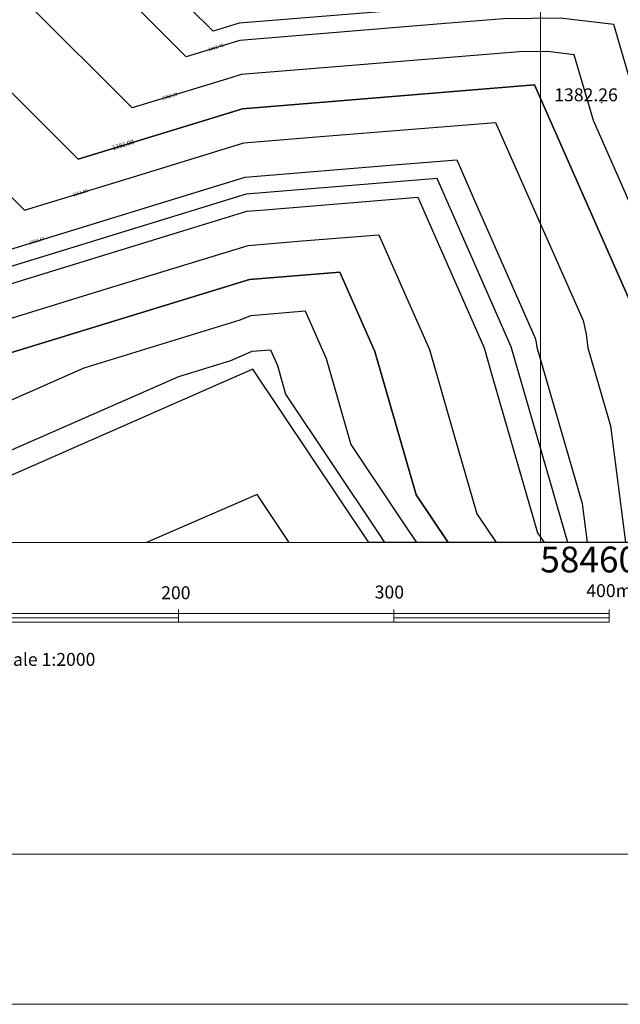
# Model space of a CAD drawing. Units: metres. Extents: x 692620 to 694818, y 3708606 to 3711515.
# Drawn here: x 693639 to 693825, y 3710057 to 3710362 of the extents above; entities that cross this region are included whole.
import ezdxf
from ezdxf.enums import TextEntityAlignment as Align

# ---------------------------------------------------------------- set-up
doc = ezdxf.new("R2010")
doc.units = ezdxf.units.M
for name, color, linetype in [('C-TOPO', 7, 'Continuous'), ('C-TOPO-MAJR', 9, 'Continuous'), ('C-TOPO-MINR', 8, 'Continuous'), ('C-TOPO-TEXT', 7, 'Continuous')]:
    doc.layers.add(name, color=color, linetype=linetype)
for name, color, linetype, lineweight in [('Grid 200', 160, 'Continuous', 9), ('Level 51', 170, 'Continuous', 15), ('Level 53', 7, 'Continuous', 0)]:
    doc.layers.add(name, color=color, linetype=linetype, lineweight=lineweight)
doc.styles.add('Peyman roman c', font='romantic.ttf')
doc.styles.get("Standard").update_dxf_attribs({"font": 'simplex.shx'})
doc.styles.add('Style-ENGINEERING', font='ENGINEERING.shx')

# ---------------------------------------------------------------- blocks, each defined once
blk = doc.blocks.new('SCALE')
at = {"layer": 'Level 53', "color": 7, "linetype": 'Continuous', "lineweight": 13}
for p, q in [((-25, 0.2), (-25, 0.4)), ((-24.002, 0.012), (-22.992, 0.012)), ((-24, -0.2), (-24, 0.2)), ((-23, -0.2), (-23, 0.2)), ((-22.002, 0.012), (-20.992, 0.012)), ((-22, -0.2), (-22, 0.2)), ((-21, -0.2), (-21, 0.2)), ((-20.002, 0.012), (-18.992, 0.012)), ((-20, -0.2), (-20, 0.2)), ((-19, -0.2), (-19, 0.2)), ((-18.002, 0.012), (-16.992, 0.012)), ((-18, -0.2), (-18, 0.2)), ((-17, -0.2), (-17, 0.2)), ((-16.002, 0.012), (-14.992, 0.012)), ((-16, -0.2), (-16, 0.2)), ((-15, -0.2), (-15, 0.4)), ((-5, -0.2), (-5, 0.4)), ((5, -0.2), (5, 0.4)), ((15, -0.2), (15, 0.4)), ((25, 0.2), (25, 0.4)), ((5, 0), (-5, 0)), ((25, 0), (15, 0))]:
    blk.add_line(p, q, dxfattribs=at)
blk.add_3dface([(25, -0.2), (-25, -0.2), (-25, 0.2), (25, 0.2)], dxfattribs=at)
at = {"layer": 'Level 53', "color": 7, "linetype": 'Continuous', "lineweight": 13, "style": 'Style-ENGINEERING'}
for s, p in [('100 METERS', (-25.24, 1.213)), ('0', (-15.216, 1.186)), ('100', (-5.789, 1.165)), ('200', (4.196, 1.173)), ('300', (14.114, 1.202)), ('400meters', (23.944, 1.268)), ('Scale 1:2000', (-3.594, -1.926))]:
    blk.add_text(s, height=0.6, dxfattribs=at).set_placement(p, align=Align.MIDDLE_LEFT)

msp = doc.modelspace()

# ---------------------------------------------------------------- linework, layer by layer
at = {"layer": 'C-TOPO', "color": 42, "linetype": 'Continuous', "lineweight": -3}
for points, elevation in [([(693834.68296, 3710319.74482), (693822.87113, 3710360.46537), (693806.18585, 3710362.37194), (693788.69491, 3710362.17123), (693770.60664, 3710360.70197), (693706.98943, 3710355.53448), (693700.54003, 3710353.55375), (693690.36459, 3710350.42867), (693684.72657, 3710356.06429), (693675.83129, 3710364.9558), (693662.39014, 3710386.84722), (693631.82513, 3710417.30603), (693626.80977, 3710425.47448), (693596.24476, 3710455.93329), (693587.65512, 3710461.06351), (693564.83207, 3710476.57593), (693537.20526, 3710481.02896), (693497.55609, 3710473.03116), (693482.29614, 3710470.06316), (693466.92791, 3710461.30355), (693456.63418, 3710462.17528), (693381.7508, 3710473.52573), (693368.10072, 3710479.53151)], 1382.4), ([(693834.36718, 3710290.15943), (693816.48512, 3710330.72859), (693810.57921, 3710351.08886), (693802.23657, 3710352.04215), (693793.4911, 3710351.9418), (693739.22629, 3710347.53399), (693707.41769, 3710344.95025), (693704.19299, 3710343.95988), (693673.66667, 3710334.58466), (693670.84766, 3710337.40247), (693644.16181, 3710364.07698), (693637.44124, 3710375.02269), (693622.15873, 3710390.2521), (693607.11265, 3710414.75745), (693591.83014, 3710429.98686), (693566.06123, 3710445.37752), (693554.64971, 3710453.13373), (693540.8363, 3710455.36025), (693521.01172, 3710451.36135), (693475.23185, 3710442.45734), (693467.54774, 3710438.07753), (693436.66656, 3710440.69272), (693399.22487, 3710446.36794), (693358.27465, 3710464.38528)], 1382.2), ([(693341.86939, 3710434.26396), (693382.81961, 3710416.24663), (693389.94587, 3710404.12493), (693401.84932, 3710394.69693), (693433.76275, 3710391.61794), (693464.64393, 3710389.00276), (693468.82357, 3710389.82234), (693514.60343, 3710398.72635), (693549.83388, 3710391.2835), (693575.60279, 3710375.89284), (693590.64888, 3710351.38748), (693603.44546, 3710339.70636), (693630.13131, 3710313.03185), (693640.27083, 3710302.89664), (693677.74789, 3710314.40656), (693708.27421, 3710323.78179), (693731.95762, 3710325.70554), (693786.22242, 3710330.11334), (693804.10447, 3710289.54418), (693813.28606, 3710268.71384), (693814.28567, 3710264.56419), (693814.79805, 3710260.33214), (693821.81934, 3710236.07656), (693826.4523, 3710200)], 1381.8), ([(693363.1928, 3710389.0397), (693386.9997, 3710370.1837), (693450.82657, 3710364.02573), (693461.1203, 3710363.154), (693469.47957, 3710364.79317), (693484.73952, 3710367.76118), (693555.20042, 3710352.87546), (693563.79005, 3710347.74524), (693568.80542, 3710339.57679), (693594.39858, 3710316.21456), (693603.29387, 3710307.32305), (693623.57291, 3710287.05262), (693698.52703, 3710310.07248), (693708.70247, 3710313.19755), (693756.06929, 3710317.04505), (693774.15756, 3710318.51432), (693780.11824, 3710304.99127), (693798.48141, 3710263.33058), (693798.81462, 3710261.94737), (693798.98541, 3710260.53669), (693813.02799, 3710212.02552), (693814.57231, 3710200)], 1381.6), ([(693353.34473, 3710345.8895), (693374.1156, 3710344.13051), (693381.66244, 3710343.4024), (693445.48931, 3710337.24442), (693461.73014, 3710340.4291), (693470.08942, 3710342.06827), (693478.65142, 3710340.25944), (693549.11232, 3710325.37373), (693574.70549, 3710302.0115), (693582.80194, 3710294.6208), (693588.18057, 3710292.94036), (693608.45961, 3710272.66993), (693610.50503, 3710271.31951), (693618.08081, 3710274.65013), (693693.03492, 3710297.66999), (693709.13073, 3710302.61332), (693714.72587, 3710303.0678), (693762.09269, 3710306.9153), (693764.26182, 3710301.99419), (693782.62499, 3710260.33351), (693785.19035, 3710251.47126), (693799.23294, 3710202.96009), (693801.20785, 3710200)], 1381.4), ([(693363.19702, 3710316.53736), (693385.83753, 3710314.35301), (693417.75097, 3710311.27403), (693466.47347, 3710320.82805), (693470.6531, 3710321.64763), (693496.33913, 3710316.22115), (693531.56958, 3710308.7783), (693544.36616, 3710297.09718), (693568.65553, 3710274.9251), (693584.79142, 3710269.88378), (693594.93094, 3710259.74857), (693601.0672, 3710255.6973), (693623.79452, 3710265.68917), (693661.27158, 3710277.1991), (693709.55898, 3710292.02909), (693726.34442, 3710293.39253), (693750.02783, 3710295.31628), (693756.5352, 3710280.55294), (693765.71679, 3710259.7226), (693773.41288, 3710233.13586), (693780.43417, 3710208.88028), (693786.35892, 3710200)], 1381.2), ([(693371.1675, 3710271.30867), (693375.47879, 3710264.98583), (693398.78324, 3710268.22844), (693447.50575, 3710277.78246), (693470.81019, 3710281.02507), (693471.77123, 3710281.26763), (693497.45726, 3710275.84115), (693521.74662, 3710253.66907), (693556.07252, 3710242.94468), (693572.20841, 3710237.90336), (693578.34467, 3710233.85209), (693592.12168, 3710224.75624), (693614.1114, 3710234.42383), (693636.83873, 3710244.4157), (693658.82845, 3710254.08329), (693707.11585, 3710268.91328), (693710.42588, 3710270.34359), (693727.21131, 3710271.70703), (693733.71869, 3710256.94369), (693741.41478, 3710230.35695), (693755.7436, 3710208.88028), (693761.66834, 3710200)], 1380.8), ([(693360.94496, 3710244.66802), (693407.55386, 3710251.15325), (693423.7947, 3710254.33792), (693470.4036, 3710260.82314), (693472.32567, 3710261.30827), (693480.88768, 3710259.49944), (693488.98414, 3710252.10875), (693557.63593, 3710230.65995), (693563.01456, 3710228.97951), (693565.05998, 3710227.62909), (693592.614, 3710209.4374), (693636.59345, 3710228.77257), (693644.16922, 3710232.1032), (693688.14866, 3710251.43837), (693704.24446, 3710256.3817), (693710.86452, 3710259.24232), (693716.45966, 3710259.69681), (693718.62879, 3710254.77569), (693721.19415, 3710245.91345), (693749.85179, 3710202.96009), (693751.8267, 3710200)], 1380.6)]:
    msp.add_lwpolyline(points, dxfattribs=dict(at, elevation=elevation))
at = {"layer": 'C-TOPO', "color": 32, "linetype": 'Continuous', "lineweight": -3}
for points, elevation in [([(693348.44858, 3710449.23905), (693416.69894, 3710419.21016), (693468.16757, 3710414.85151), (693544.46734, 3710429.69153), (693587.41552, 3710404.04043), (693612.49234, 3710363.19817), (693656.96875, 3710318.74065), (693707.84595, 3710334.36602), (693798.28729, 3710341.71236), (693828.09071, 3710274.09709), (693831.56186, 3710262.13049), (693830.61069, 3710260.12759), (693838.33229, 3710200)], 1382), ([(693352.27844, 3710288.9442), (693390.01262, 3710285.30363), (693471.21679, 3710301.227), (693514.02684, 3710292.18286), (693554.50911, 3710255.2294), (693581.40227, 3710246.8272), (693591.62936, 3710240.07508), (693629.50824, 3710256.7282), (693709.98724, 3710281.44486), (693737.96296, 3710283.71726), (693748.80859, 3710259.11169), (693761.63541, 3710214.80046), (693771.50999, 3710200)], 1381)]:
    msp.add_lwpolyline(points, dxfattribs=dict(at, elevation=elevation))
at = {"layer": 'C-TOPO', "color": 2, "linetype": 'Continuous', "lineweight": -3}
msp.add_polyline3d([(694074.70235, 3710200, 1388.5), (694037.9239, 3710200, 1387.5), (694019.81309, 3710200, 1387), (694003.48978, 3710200, 1386.5), (693987.16647, 3710200, 1386), (693970.84316, 3710200, 1385.5), (693954.51985, 3710200, 1385), (693934.0792, 3710200, 1384.5), (693907.6746, 3710200, 1384), (693888.76099, 3710200, 1383.5), (693871.95142, 3710200, 1383), (693855.14185, 3710200, 1382.5), (693838.33229, 3710200, 1382), (693808.63232, 3710200, 1381.5), (693771.50999, 3710200, 1381), (693746.90588, 3710200, 1380.5)], dxfattribs=at)
at = {"layer": 'C-TOPO-MAJR', "color": 9, "linetype": 'Continuous', "lineweight": -3, "elevation": 1381.5}
msp.add_lwpolyline([(693808.63232, 3710200), (693791.07909, 3710260.63896), (693768.12512, 3710312.71481), (693708.9166, 3710307.90544), (693615.22395, 3710279.13062), (693589.87515, 3710304.46866), (693557.88368, 3710333.67145), (693469.80757, 3710352.27859), (693459.35848, 3710350.22962), (693379.57489, 3710357.92709), (693353.6113, 3710360.12583)], dxfattribs=at)
at = {"layer": 'C-TOPO-MINR', "color": 8, "linetype": 'Continuous', "lineweight": -3}
for p, q in [((693712.40329, 3710214.83629, 1380), (693678.06913, 3710200, 1380)), ((693722.30177, 3710200, 1380), (693712.40329, 3710214.83629, 1380))]:
    msp.add_line(p, q, dxfattribs=at)
for points, elevation in [([(693746.90588, 3710200), (693711.08384, 3710253.69169), (693702.80877, 3710250.11592), (693592.86017, 3710201.77797), (693558.41763, 3710224.51759), (693472.60289, 3710251.32859), (693470.2003, 3710250.72218), (693353.67805, 3710234.50912), (693342.89982, 3710250.31624), (693332.58346, 3710268.19847), (693296.105, 3710355.02836), (693265.05524, 3710429.45212), (693253.87632, 3710459.82979), (693228.08854, 3710550.32797), (693223.24951, 3710564.86181), (693220.58206, 3710571.08946), (693191.42938, 3710669.8682), (693104.41441, 3710770.78148), (693100.93793, 3710770.6167), (693095.00912, 3710773.5805), (692984.04226, 3710826.46468), (692936.64394, 3710876.05127), (692862.39714, 3710945.76154), (692800, 3710963.25325)], 1380.5), ([(693855.14185, 3710200), (693849.46262, 3710244.22383), (693858.54667, 3710263.35225), (693829.0171, 3710365.15362), (693828.82517, 3710368.13561), (693825.0224, 3710396.25207), (693786.29682, 3710367.28595), (693706.7753, 3710360.8266), (693698.71355, 3710358.35068), (693691.66603, 3710365.3952), (693674.86459, 3710392.75948), (693598.45207, 3710468.9065), (693584.9512, 3710503.86057), (693485.82828, 3710483.86607), (693466.61799, 3710472.91656), (693373.01376, 3710487.10463), (693346.95879, 3710508.18434)], 1382.5), ([(693838.33229, 3710200), (693830.61069, 3710260.12759), (693831.56186, 3710262.13049), (693828.09071, 3710274.09709), (693798.28729, 3710341.71236), (693707.84595, 3710334.36602), (693656.96875, 3710318.74065), (693612.49234, 3710363.19817), (693587.41552, 3710404.04043), (693544.46734, 3710429.69153), (693468.16757, 3710414.85151), (693416.69894, 3710419.21016), (693348.44858, 3710449.23905)], 1382), ([(693771.50999, 3710200), (693761.63541, 3710214.80046), (693748.80859, 3710259.11169), (693737.96296, 3710283.71726), (693709.98724, 3710281.44486), (693629.50824, 3710256.7282), (693591.62936, 3710240.07508), (693581.40227, 3710246.8272), (693554.50911, 3710255.2294), (693514.02684, 3710292.18286), (693471.21679, 3710301.227), (693390.01262, 3710285.30363), (693352.27844, 3710288.9442)], 1381)]:
    msp.add_lwpolyline(points, dxfattribs=dict(at, elevation=elevation))
at = {"layer": 'C-TOPO-TEXT', "color": 1, "linetype": 'Continuous', "lineweight": -3}
msp.add_circle((693819.05986, 3710336.26027, 1382.25568), 0.05, dxfattribs=at)
at = {"layer": 'Grid 200'}
msp.add_line((694774.89893, 3710056.94068, 3376), (692619.92442, 3710056.99744, 3376), dxfattribs=at)
at = {"layer": 'Grid 200', "lineweight": 9, "elevation": 3376}
msp.add_lwpolyline([(692619.92442, 3711515.19115), (694774.89893, 3711515.13439), (694774.89893, 3710056.94068), (692619.92442, 3710056.99744)], close=True, dxfattribs=at)
at = {"layer": 'Grid 200', "elevation": 3376}
msp.add_lwpolyline([(692659.75625, 3711488.42674), (694454.97093, 3711488.42674), (694454.97093, 3710103.40172), (692659.75625, 3710103.40172)], close=True, dxfattribs=at)
for points in [[(694399.99999, 3710200), (692799.99999, 3710200)], [(694400, 3710200), (692800, 3710200)]]:
    msp.add_lwpolyline(points, dxfattribs=at)
at = {"layer": 'Level 51', "linetype": 'Continuous', "lineweight": 9}
msp.add_line((693800.14584, 3710200, 3376), (693800.14584, 3711400, 3376), dxfattribs=at)
msp.add_line((693800.14584, 3710200, 3376), (693800.14584, 3711400, 3376), dxfattribs=at)

# ---------------------------------------------------------------- block references
at = {"layer": 'Level 53', "color": 7, "linetype": 'Continuous', "lineweight": 13, "xscale": 6.666749999479173, "yscale": 6.666749999479173, "zscale": 6.666749999479173}
msp.add_blockref('SCALE', (693654.67231, 3710176.61531, 3376), dxfattribs=at)

# ---------------------------------------------------------------- texts
at = {"layer": 'C-TOPO-TEXT', "color": 30, "linetype": 'Continuous', "lineweight": -3, "insert": (693804.37653, 3710338.14027), "char_height": 4, "attachment_point": 4}
msp.add_mtext('1382.26', dxfattribs=at)
at = {"layer": 'Grid 200', "style": 'Peyman roman c'}
msp.add_attdef('584600', text='', height=8, dxfattribs=at).set_placement((693818.21176, 3710190.72146, 3376), align=Align.CENTER)

# ---------------------------------------------------------------- next in the draw order: texts
at = {"layer": 'C-TOPO-MAJR', "color": 9, "linetype": 'Continuous', "lineweight": -3, "insert": (693670.90941, 3710323.02209), "char_height": 1.4, "width": 8.08, "attachment_point": 5, "rotation": 17.0727334, "bg_fill": 3, "box_fill_scale": 1.907143, "bg_fill_color": 256, "bg_fill_true_color": 13158600, "bg_fill_transparency": 0}
msp.add_mtext('1382.00', dxfattribs=at)
at = {"layer": 'C-TOPO-MINR', "color": 8, "linetype": 'Continuous', "lineweight": -3, "char_height": 1, "attachment_point": 5, "rotation": 17.0727334, "bg_fill": 3, "box_fill_scale": 2.27, "bg_fill_color": 256, "bg_fill_true_color": 13158600, "bg_fill_transparency": 0}
for s, insert, width in [('1382.40', (693699.64788, 3710353.27975), 5.7714286), ('1382.20', (693685.34619, 3710338.17167), 5.7714286), ('1381.80', (693657.54383, 3710308.20151), 5.5790476), ('1381.60', (693644.17826, 3710293.38092), 5.5790476)]:
    msp.add_mtext(s, dxfattribs=dict(at, insert=insert, width=width))

doc.saveas('drawing.dxf')
